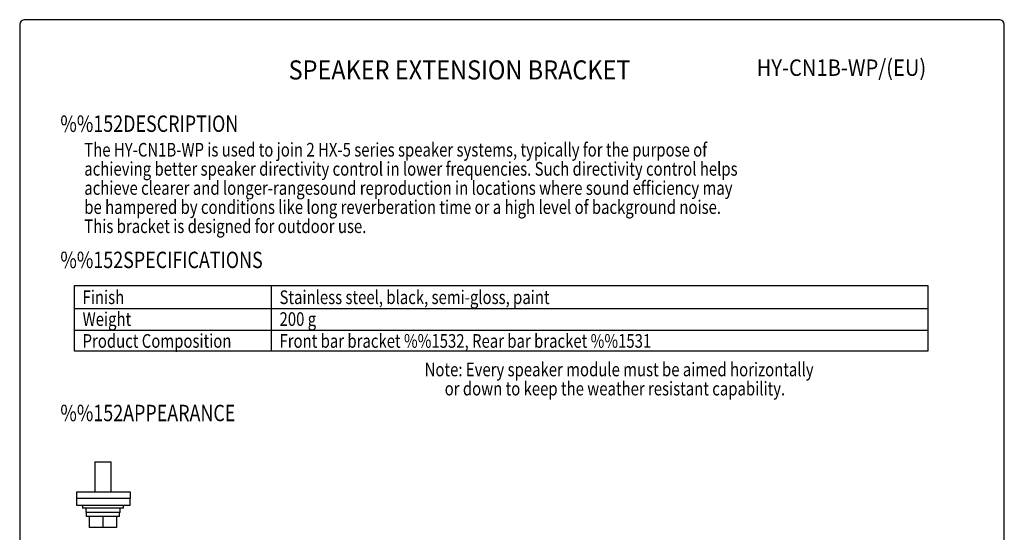
# Model space of a CAD drawing. Extents: x 0 to 360, y 3 to 550.
# Drawn here: x 0 to 360, y 362 to 550 of the extents above; entities that cross this region are included whole.
import ezdxf
from ezdxf.enums import TextEntityAlignment as Align

# ---------------------------------------------------------------- set-up
doc = ezdxf.new("R2010")
doc.units = 0
doc.header["$LTSCALE"] = 16
doc.header["$MEASUREMENT"] = 0
doc.layers.get('0').update_dxf_attribs({"linetype": 'CONTINUOUS'})
for name, color, linetype in [('1', 3, 'CONTINUOUS'), ('GAWA', 2, 'CONTINUOUS'), ('PEN1', 5, 'CONTINUOUS')]:
    doc.layers.add(name, color=color, linetype=linetype)
doc.styles.add('CMP-SET', font='COMPLEX.shx')
doc.styles.add('UT7', font='TOAFONT', dxfattribs={"width": 0.8})

msp = doc.modelspace()

# ---------------------------------------------------------------- linework, layer by layer
for p, q in [((20, 452.6891), (332, 452.6891)), ((20, 428.6891), (20, 452.6891)), ((332, 452.6891), (332, 428.6891)), ((332, 428.6891), (20, 428.6891))]:
    msp.add_line(p, q)
at = {"linetype": 'Continuous'}
for p, q in [((27.4459, 388.0962), (33.4459, 388.0962)), ((27.4459, 388.0962), (27.4459, 377.1962)), ((33.4459, 377.1962), (33.4459, 388.0962)), ((20.9459, 374.6962), (20.9459, 377.1962)), ((20.9459, 377.1962), (40.4459, 377.1962)), ((40.4459, 374.6962), (20.9459, 374.6962)), ((20.9459, 372.1962), (20.9459, 374.6962)), ((40.4459, 377.1962), (40.4459, 374.6962)), ((40.4459, 372.1962), (40.4459, 374.6962)), ((40.4459, 372.1962), (20.9459, 372.1962)), ((22.9459, 372.1962), (22.9459, 371.1962)), ((37.9459, 371.1962), (22.9459, 371.1962)), ((24.1959, 371.1962), (24.1959, 369.5962)), ((36.6959, 369.5962), (36.6959, 371.1962)), ((37.9459, 371.1962), (37.9459, 372.1962)), ((36.6959, 369.5962), (24.1959, 369.5962)), ((24.3459, 369.5962), (24.3459, 368.0962)), ((36.5459, 368.0962), (24.3459, 368.0962)), ((25.4459, 368.0962), (25.4459, 364.0962)), ((30.4459, 368.0962), (30.4459, 364.0962)), ((35.4459, 368.0962), (35.4459, 364.0962)), ((36.5459, 368.0962), (36.5459, 369.5962)), ((30.4459, 364.0962), (25.4459, 364.0962)), ((35.4459, 364.0962), (30.4459, 364.0962))]:
    msp.add_line(p, q, dxfattribs=at)
at = {"layer": 'GAWA'}
msp.add_lwpolyline([(0, 18.468, 0.414214), (2, 16.468), (358, 16.468, 0.414214), (360, 18.468), (360, 548, 0.414214), (358, 550), (2, 550, 0.414214), (0, 548)], format="xyb", close=True, dxfattribs=at)
at = {"layer": 'PEN1'}
for p, q in [((92, 452.6891), (92, 428.6891)), ((20, 444.2891), (332, 444.2891)), ((20, 436.2891), (332, 436.2891))]:
    msp.add_line(p, q, dxfattribs=at)

# ---------------------------------------------------------------- texts
at = {"style": 'CMP-SET', "width": 0.9}
for s, height, p in [('SPEAKER EXTENSION BRACKET', 7, (160.8184, 530.6895)), ('HY-CN1B-WP/(EU)', 6, (300.4502, 531.6565))]:
    msp.add_text(s, height=height, dxfattribs=at).set_placement(p, align=Align.MIDDLE)
at = {"layer": '1', "style": 'UT7', "width": 0.8}
for s, height, p in [('%%152DESCRIPTION', 6, (14.862, 508.9195)), ('The HY-CN1B-WP is used to join 2 HX-5 series speaker systems, typically for the purpose of ', 5, (23.6157, 499.8854)), ('achieving better speaker directivity control in lower frequencies. Such directivity control helps ', 5, (23.6157, 492.8854)), ('achieve clearer and longer-rangesound reproduction in locations where sound efficiency may ', 5, (23.6157, 485.8854)), ('be hampered by conditions like long reverberation time or a high level of background noise.', 5, (23.6157, 478.8854)), ('This bracket is designed for outdoor use.', 5, (23.6157, 471.8854)), ('%%152SPECIFICATIONS', 6, (14.862, 459.0558)), ('Finish', 5, (23, 445.8891)), ('Stainless steel, black, semi-gloss, paint', 5, (95, 445.8891)), ('Weight', 5, (23, 437.8891)), ('200 g', 5, (95, 437.8891)), ('Product Composition', 5, (23, 429.8891)), ('Front bar bracket %%1532, Rear bar bracket %%1531', 5, (95, 429.8891)), ('Note: Every speaker module must be aimed horizontally ', 5, (148.057, 419.4413)), ('      or down to keep the weather resistant capability.', 5, (148.057, 412.4413)), ('%%152APPEARANCE', 6, (14.862, 403.0107))]:
    msp.add_text(s, height=height, dxfattribs=at).set_placement(p)

doc.saveas('drawing.dxf')
